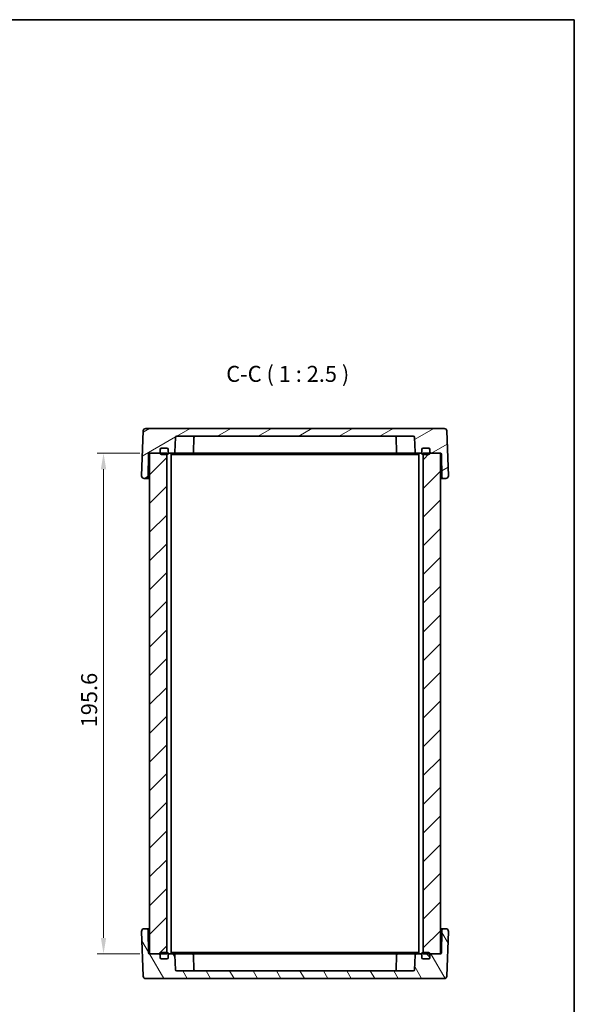
# Model space of a CAD drawing. Units: millimetres. Extents: x 29 to 3578, y 16 to 718.
# Drawn here: x 1582 to 1798, y 334 to 718 of the extents above; entities that cross this region are included whole.
import ezdxf

# ---------------------------------------------------------------- set-up
doc = ezdxf.new("R2010")
doc.units = ezdxf.units.MM
doc.header["$LTSCALE"] = 2
doc.layers.get('Defpoints').update_dxf_attribs({"lineweight": 25})
for name, color, linetype, lineweight in [('Border (ISO)', 7, 'Continuous', 35), ('Dimension (ISO)', 7, 'Continuous', 18), ('Dimension (ISO) @ 1', 7, 'Continuous', 18), ('Hatch (ISO)', 1, 'Continuous', 18), ('Symbol (ISO)', 7, 'Continuous', 18), ('Visible (ISO)', 7, 'Continuous', 35)]:
    doc.layers.add(name, color=color, linetype=linetype, lineweight=lineweight)
doc.styles.add('Note Text (TK)', font='txt')
doc.dimstyles.new('Default - Method 1b (TK)', dxfattribs={"dimscale": 2, "dimtxt": 2.5, "dimasz": 2.5, "dimexe": 1, "dimexo": 1.5, "dimgap": 1, "dimtad": 1, "dimtoh": 1, "dimrnd": 1e-08, "dimdsep": 46, "dimtxsty": 'Note Text (TK)', "dimcen": 0.09, "dimdle": 5, "dimclrd": 100, "dimclre": 100, "dimclrt": 7, "dimadec": 1, "dimazin": 1, "dimtfac": 1, "dimtmove": 0, "dimatfit": 3, "dimfxl": 1, "dimtolj": 1, "dimlwd": -1, "dimlwe": -1, "dimarcsym": 0})

# ---------------------------------------------------------------- blocks, each defined once
blk = doc.blocks.new('図面枠 tk図枠')
at = {"layer": 'Border (ISO)'}
for p, q in [((14.5, 289), (405.5, 289)), ((405.5, 289), (405.5, 8))]:
    blk.add_line(p, q, dxfattribs=at)
blk = doc.blocks.new('*D39')
at = {"layer": 'Defpoints', "color": 0}
for p in [(1632.37, 549.05), (1614.48, 353.45), (1632.48, 353.45)]:
    blk.add_point(p, dxfattribs=at)
at = {"layer": 'Dimension (ISO)', "color": 100}
for p, q in [((1628.62, 549.05), (1611.98, 549.05)), ((1614.48, 542.8), (1614.48, 359.7)), ((1628.73, 353.45), (1611.98, 353.45))]:
    blk.add_line(p, q, dxfattribs=at)
for points in [[(1613.43, 542.8), (1615.52, 542.8), (1614.48, 549.05)], [(1613.43, 359.7), (1615.52, 359.7), (1614.48, 353.45)]]:
    blk.add_solid(points, dxfattribs=at)
at = {"layer": 'Dimension (ISO)', "color": 7, "insert": (1608.85, 441.97), "char_height": 6.25, "attachment_point": 4, "rotation": 90, "style": 'Note Text (TK)'}
blk.add_mtext('\\A1;195.6', dxfattribs=at)

msp = doc.modelspace()

# ---------------------------------------------------------------- hatches: boundary and pattern name
at = {"layer": 'Hatch (ISO)'}
h = msp.add_hatch(dxfattribs=at)
h.set_pattern_fill('ANSI31', color=256, scale=63.5, angle=-14.999978, style=0)
h.set_pattern_definition([(30, (784.75, -4), (-3.96875, 6.874075), [])])
edge = h.paths.add_edge_path()
edge.add_ellipse((1636.0764, 549.5546), major_axis=(0, -0.5), ratio=1, start_angle=0, end_angle=90)
edge.add_line((1636.5764, 549.5546), (1636.5764, 550.5546))
edge.add_ellipse((1637.0764, 550.5546), major_axis=(-0.5, 0), ratio=1, start_angle=270, end_angle=360, ccw=False)
edge.add_line((1637.0764, 551.0546), (1637.1764, 551.0546))
edge.add_line((1637.1764, 551.0546), (1639.2764, 551.0546))
edge.add_ellipse((1639.2764, 550.5546), major_axis=(0, 0.5), ratio=1, start_angle=270, end_angle=360, ccw=False)
edge.add_line((1639.7764, 550.5546), (1639.7764, 549.5546))
edge.add_ellipse((1640.2764, 549.5546), major_axis=(-0.5, 0), ratio=1, start_angle=0, end_angle=90)
edge.add_line((1640.2764, 549.0546), (1641.8936, 549.0546))
edge.add_ellipse((1641.8936, 549.5546), major_axis=(0, -0.5), ratio=1, start_angle=0, end_angle=88)
edge.add_line((1642.3933, 549.5372), (1642.5935, 555.2721))
edge.add_ellipse((1643.0932, 555.2546), major_axis=(-0.4997, 0.0174), ratio=1, start_angle=272, end_angle=360, ccw=False)
edge.add_line((1643.0932, 555.7546), (1735.5596, 555.7546))
edge.add_ellipse((1735.5596, 555.2546), major_axis=(0, 0.5), ratio=1, start_angle=272, end_angle=360, ccw=False)
edge.add_line((1736.0593, 555.2721), (1736.2595, 549.5372))
edge.add_ellipse((1736.7592, 549.5546), major_axis=(-0.4997, -0.0174), ratio=1, start_angle=0, end_angle=88)
edge.add_line((1736.7592, 549.0546), (1738.3764, 549.0546))
edge.add_ellipse((1738.3764, 549.5546), major_axis=(0, -0.5), ratio=1, start_angle=0, end_angle=90)
edge.add_line((1738.8764, 549.5546), (1738.8764, 550.5546))
edge.add_ellipse((1739.3764, 550.5546), major_axis=(-0.5, 0), ratio=1, start_angle=270, end_angle=360, ccw=False)
edge.add_line((1739.3764, 551.0546), (1741.4764, 551.0546))
edge.add_line((1741.4764, 551.0546), (1741.5764, 551.0546))
edge.add_ellipse((1741.5764, 550.5546), major_axis=(0, 0.5), ratio=1, start_angle=270, end_angle=360, ccw=False)
edge.add_line((1742.0764, 550.5546), (1742.0764, 549.5546))
edge.add_ellipse((1742.5764, 549.5546), major_axis=(-0.5, 0), ratio=1, start_angle=0, end_angle=90)
edge.add_line((1742.5764, 549.0546), (1746.1764, 549.0546))
edge.add_line((1746.1764, 549.0546), (1746.2816, 549.0546))
edge.add_ellipse((1746.2816, 548.7546), major_axis=(0, 0.3), ratio=1, start_angle=271, end_angle=360, ccw=False)
edge.add_line((1746.5815, 548.7598), (1746.7389, 539.7459))
edge.add_ellipse((1747.2388, 539.7546), major_axis=(-0.4999, -0.0087), ratio=1, start_angle=0, end_angle=89)
edge.add_line((1747.2388, 539.2546), (1748.2909, 539.2546))
edge.add_ellipse((1748.2909, 540.2546), major_axis=(0, -1), ratio=1, start_angle=0, end_angle=92)
edge.add_line((1749.2903, 540.2895), (1748.6791, 557.7895))
edge.add_ellipse((1747.6798, 557.7546), major_axis=(0.9994, 0.0349), ratio=1, start_angle=0, end_angle=88)
edge.add_line((1747.6798, 558.7546), (1630.973, 558.7546))
edge.add_ellipse((1630.973, 557.7546), major_axis=(0, 1), ratio=1, start_angle=0, end_angle=88)
edge.add_line((1629.9737, 557.7895), (1629.3625, 540.2895))
edge.add_ellipse((1630.3619, 540.2546), major_axis=(-0.9994, 0.0349), ratio=1, start_angle=0, end_angle=92)
edge.add_line((1630.3619, 539.2546), (1631.414, 539.2546))
edge.add_ellipse((1631.414, 539.7546), major_axis=(0, -0.5), ratio=1, start_angle=0, end_angle=89)
edge.add_line((1631.9139, 539.7459), (1632.0713, 548.7598))
edge.add_ellipse((1632.3712, 548.7546), major_axis=(-0.3, 0.0052), ratio=1, start_angle=271, end_angle=360, ccw=False)
edge.add_line((1632.3712, 549.0546), (1632.4764, 549.0546))
edge.add_line((1632.4764, 549.0546), (1636.0764, 549.0546))
h = msp.add_hatch(dxfattribs=at)
h.set_pattern_fill('ANSI31', color=256, scale=63.5, style=0)
h.set_pattern_definition([(45, (784.75, -4), (-5.61266, 5.61266), [])])
h.paths.add_polyline_path([(1746.1764, 549.0546), (1742.5764, 549.0546), (1741.9764, 549.0546), (1739.4264, 549.0546), (1739.4264, 548.5546), (1739.4264, 353.9546), (1739.4264, 353.4546), (1741.9764, 353.4546), (1742.5764, 353.4546), (1746.1764, 353.4546)])
h.paths.add_polyline_path([(1639.2264, 549.0546), (1636.6764, 549.0546), (1636.0764, 549.0546), (1632.4764, 549.0546), (1632.4764, 353.4546), (1636.0764, 353.4546), (1636.6764, 353.4546), (1639.2264, 353.4546), (1639.2264, 353.9546), (1639.2264, 548.5546)])
h = msp.add_hatch(dxfattribs=at)
h.set_pattern_fill('ANSI31', color=256, scale=63.5, angle=75.000175, style=0)
h.set_pattern_definition([(120.0002, (784.75, -4), (-6.874064, -3.96877), [])])
edge = h.paths.add_edge_path()
edge.add_ellipse((1636.0764, 352.9546), major_axis=(0.5, 0), ratio=1, start_angle=0, end_angle=90)
edge.add_line((1636.0764, 353.4546), (1632.4764, 353.4546))
edge.add_line((1632.4764, 353.4546), (1632.3712, 353.4546))
edge.add_ellipse((1632.3712, 353.7546), major_axis=(0, -0.3), ratio=1, start_angle=271, end_angle=360, ccw=False)
edge.add_line((1632.0713, 353.7494), (1631.9139, 362.7633))
edge.add_ellipse((1631.414, 362.7546), major_axis=(0.4999, 0.0087), ratio=1, start_angle=0, end_angle=89)
edge.add_line((1631.414, 363.2546), (1630.3619, 363.2546))
edge.add_ellipse((1630.3619, 362.2546), major_axis=(0, 1), ratio=1, start_angle=0, end_angle=92)
edge.add_line((1629.3625, 362.2197), (1629.9737, 344.7197))
edge.add_ellipse((1630.973, 344.7546), major_axis=(-0.9994, -0.0349), ratio=1, start_angle=0, end_angle=88)
edge.add_line((1630.973, 343.7546), (1747.6798, 343.7546))
edge.add_ellipse((1747.6798, 344.7546), major_axis=(0, -1), ratio=1, start_angle=0, end_angle=88)
edge.add_line((1748.6791, 344.7197), (1749.2903, 362.2197))
edge.add_ellipse((1748.2909, 362.2546), major_axis=(0.9994, -0.0349), ratio=1, start_angle=0, end_angle=92)
edge.add_line((1748.2909, 363.2546), (1747.2388, 363.2546))
edge.add_ellipse((1747.2388, 362.7546), major_axis=(0, 0.5), ratio=1, start_angle=0, end_angle=89)
edge.add_line((1746.7389, 362.7633), (1746.5815, 353.7494))
edge.add_ellipse((1746.2816, 353.7546), major_axis=(0.3, -0.0052), ratio=1, start_angle=271, end_angle=360, ccw=False)
edge.add_line((1746.2816, 353.4546), (1746.1764, 353.4546))
edge.add_line((1746.1764, 353.4546), (1742.5764, 353.4546))
edge.add_ellipse((1742.5764, 352.9546), major_axis=(0, 0.5), ratio=1, start_angle=0, end_angle=90)
edge.add_line((1742.0764, 352.9546), (1742.0764, 351.9546))
edge.add_ellipse((1741.5764, 351.9546), major_axis=(0.5, 0), ratio=1, start_angle=270, end_angle=360, ccw=False)
edge.add_line((1741.5764, 351.4546), (1741.4764, 351.4546))
edge.add_line((1741.4764, 351.4546), (1739.3764, 351.4546))
edge.add_ellipse((1739.3764, 351.9546), major_axis=(0, -0.5), ratio=1, start_angle=270, end_angle=360, ccw=False)
edge.add_line((1738.8764, 351.9546), (1738.8764, 352.9546))
edge.add_ellipse((1738.3764, 352.9546), major_axis=(0.5, 0), ratio=1, start_angle=0, end_angle=90)
edge.add_line((1738.3764, 353.4546), (1736.7592, 353.4546))
edge.add_ellipse((1736.7592, 352.9546), major_axis=(0, 0.5), ratio=1, start_angle=0, end_angle=88)
edge.add_line((1736.2595, 352.9721), (1736.0593, 347.2372))
edge.add_ellipse((1735.5596, 347.2546), major_axis=(0.4997, -0.0174), ratio=1, start_angle=272, end_angle=360, ccw=False)
edge.add_line((1735.5596, 346.7546), (1643.0932, 346.7546))
edge.add_ellipse((1643.0932, 347.2546), major_axis=(0, -0.5), ratio=1, start_angle=272, end_angle=360, ccw=False)
edge.add_line((1642.5935, 347.2372), (1642.3933, 352.9721))
edge.add_ellipse((1641.8936, 352.9546), major_axis=(0.4997, 0.0174), ratio=1, start_angle=0, end_angle=88)
edge.add_line((1641.8936, 353.4546), (1640.2764, 353.4546))
edge.add_ellipse((1640.2764, 352.9546), major_axis=(0, 0.5), ratio=1, start_angle=0, end_angle=90)
edge.add_line((1639.7764, 352.9546), (1639.7764, 351.9546))
edge.add_ellipse((1639.2764, 351.9546), major_axis=(0.5, 0), ratio=1, start_angle=270, end_angle=360, ccw=False)
edge.add_line((1639.2764, 351.4546), (1637.1764, 351.4546))
edge.add_line((1637.1764, 351.4546), (1637.0764, 351.4546))
edge.add_ellipse((1637.0764, 351.9546), major_axis=(0, -0.5), ratio=1, start_angle=270, end_angle=360, ccw=False)
edge.add_line((1636.5764, 351.9546), (1636.5764, 352.9546))
h = msp.add_hatch(dxfattribs=at)
h.set_pattern_fill('ANSI31', color=256, scale=63.5, angle=90.00021, style=0)
h.set_pattern_definition([(135.0002, (784.75, -4), (-5.61264, -5.61268), [])])
edge = h.paths.add_edge_path()
edge.add_ellipse((1637.1764, 351.9546), major_axis=(-0.5, 0), ratio=1, start_angle=0, end_angle=90)
edge.add_line((1637.1764, 351.4546), (1639.2764, 351.4546))
edge.add_ellipse((1639.2764, 351.9546), major_axis=(0, -0.5), ratio=1, start_angle=0, end_angle=90)
edge.add_line((1639.7764, 351.9546), (1639.7764, 352.9546))
edge.add_line((1639.7764, 352.9546), (1639.7764, 353.4546))
edge.add_ellipse((1639.2764, 353.4546), major_axis=(0.5, 0), ratio=1, start_angle=0, end_angle=90)
edge.add_line((1639.2764, 353.9546), (1639.2264, 353.9546))
edge.add_line((1639.2264, 353.9546), (1637.1764, 353.9546))
edge.add_ellipse((1637.1764, 353.4546), major_axis=(0, 0.5), ratio=1, start_angle=0, end_angle=90)
edge.add_line((1636.6764, 353.4546), (1636.6764, 351.9546))
edge = h.paths.add_edge_path()
edge.add_ellipse((1741.4764, 353.4546), major_axis=(0.5, 0), ratio=1, start_angle=0, end_angle=90)
edge.add_line((1741.4764, 353.9546), (1739.4264, 353.9546))
edge.add_line((1739.4264, 353.9546), (1739.3764, 353.9546))
edge.add_ellipse((1739.3764, 353.4546), major_axis=(0, 0.5), ratio=1, start_angle=0, end_angle=90)
edge.add_line((1738.8764, 353.4546), (1738.8764, 352.9546))
edge.add_line((1738.8764, 352.9546), (1738.8764, 351.9546))
edge.add_ellipse((1739.3764, 351.9546), major_axis=(-0.5, 0), ratio=1, start_angle=0, end_angle=90)
edge.add_line((1739.3764, 351.4546), (1741.4764, 351.4546))
edge.add_ellipse((1741.4764, 351.9546), major_axis=(0, -0.5), ratio=1, start_angle=0, end_angle=90)
edge.add_line((1741.9764, 351.9546), (1741.9764, 353.4546))

# ---------------------------------------------------------------- linework, layer by layer
at = {"layer": 'Visible (ISO)'}
for p, q in [((1747.6798, 558.7546), (1630.973, 558.7546)), ((1629.9737, 557.7895), (1629.3625, 540.2895)), ((1642.3933, 549.5372), (1642.5935, 555.2721)), ((1643.0932, 555.7546), (1735.5596, 555.7546)), ((1649.8297, 555.2721), (1649.6294, 549.5372)), ((1728.8231, 555.2721), (1729.0234, 549.5372)), ((1736.0593, 555.2721), (1736.2595, 549.5372)), ((1749.2903, 540.2895), (1748.6791, 557.7895)), ((1636.5764, 549.5546), (1636.5764, 550.5546)), ((1636.6764, 550.5546), (1636.6764, 549.0546)), ((1637.0764, 551.0546), (1639.2764, 551.0546)), ((1639.2764, 551.0546), (1637.1764, 551.0546)), ((1639.7764, 549.0546), (1639.7764, 550.5546)), ((1639.7764, 550.5546), (1639.7764, 549.5546)), ((1738.8764, 550.5546), (1738.8764, 549.0546)), ((1738.8764, 549.5546), (1738.8764, 550.5546)), ((1741.4764, 551.0546), (1739.3764, 551.0546)), ((1739.3764, 551.0546), (1741.5764, 551.0546)), ((1741.9764, 549.0546), (1741.9764, 550.5546)), ((1742.0764, 550.5546), (1742.0764, 549.5546)), ((1631.9139, 539.7459), (1632.0713, 548.7598)), ((1632.3712, 549.0546), (1636.0764, 549.0546)), ((1639.2264, 549.0546), (1632.4764, 549.0546)), ((1632.4764, 549.0546), (1632.4764, 353.4546)), ((1637.1764, 548.5546), (1639.2764, 548.5546)), ((1639.2264, 353.4546), (1639.2264, 549.0546)), ((1639.7764, 549.0546), (1640.2764, 549.0546)), ((1640.2764, 549.0546), (1641.8936, 549.0546)), ((1640.9764, 549.0546), (1640.9764, 353.4546)), ((1640.9764, 548.5546), (1642.6697, 548.5546)), ((1641.8936, 549.0546), (1646.6125, 549.0546)), ((1642.6697, 548.5546), (1645.1445, 548.5546)), ((1645.1445, 548.5546), (1733.5083, 548.5546)), ((1649.1297, 549.0546), (1646.6125, 549.0546)), ((1649.1297, 549.0546), (1729.5231, 549.0546)), ((1732.0403, 549.0546), (1729.5231, 549.0546)), ((1732.0403, 549.0546), (1736.7592, 549.0546)), ((1733.5083, 548.5546), (1735.9832, 548.5546)), ((1735.9832, 548.5546), (1737.6764, 548.5546)), ((1736.7592, 549.0546), (1738.3764, 549.0546)), ((1737.6764, 549.0546), (1737.6764, 353.4546)), ((1738.3764, 549.0546), (1738.8764, 549.0546)), ((1739.3764, 548.5546), (1741.4764, 548.5546)), ((1746.1764, 549.0546), (1739.4264, 549.0546)), ((1739.4264, 549.0546), (1739.4264, 353.4546)), ((1742.5764, 549.0546), (1746.2816, 549.0546)), ((1746.1764, 353.4546), (1746.1764, 549.0546)), ((1746.5815, 548.7598), (1746.7389, 539.7459)), ((1630.3619, 539.2546), (1631.414, 539.2546)), ((1631.414, 539.2546), (1632.4764, 539.2546)), ((1746.1764, 539.2546), (1747.2388, 539.2546)), ((1747.2388, 539.2546), (1748.2909, 539.2546)), ((1629.3625, 362.2197), (1629.9737, 344.7197)), ((1631.414, 363.2546), (1630.3619, 363.2546)), ((1632.4764, 363.2546), (1631.414, 363.2546)), ((1632.0713, 353.7494), (1631.9139, 362.7633)), ((1747.2388, 363.2546), (1746.1764, 363.2546)), ((1746.7389, 362.7633), (1746.5815, 353.7494)), ((1748.2909, 363.2546), (1747.2388, 363.2546)), ((1748.6791, 344.7197), (1749.2903, 362.2197)), ((1636.0764, 353.4546), (1632.3712, 353.4546)), ((1632.4764, 353.4546), (1639.2264, 353.4546)), ((1636.5764, 351.9546), (1636.5764, 352.9546)), ((1636.6764, 353.4546), (1636.6764, 351.9546)), ((1639.2764, 351.4546), (1637.0764, 351.4546)), ((1639.2764, 353.9546), (1637.1764, 353.9546)), ((1637.1764, 351.4546), (1639.2764, 351.4546)), ((1640.2764, 353.4546), (1639.7764, 353.4546)), ((1639.7764, 351.9546), (1639.7764, 353.4546)), ((1639.7764, 352.9546), (1639.7764, 351.9546)), ((1641.8936, 353.4546), (1640.2764, 353.4546)), ((1642.6697, 353.9546), (1640.9764, 353.9546)), ((1646.6125, 353.4546), (1641.8936, 353.4546)), ((1642.5935, 347.2372), (1642.3933, 352.9721)), ((1645.1445, 353.9546), (1642.6697, 353.9546)), ((1733.5083, 353.9546), (1645.1445, 353.9546)), ((1646.6125, 353.4546), (1649.1297, 353.4546)), ((1729.5231, 353.4546), (1649.1297, 353.4546)), ((1649.8297, 347.2372), (1649.6294, 352.9721)), ((1728.8231, 347.2372), (1729.0234, 352.9721)), ((1729.5231, 353.4546), (1732.0403, 353.4546)), ((1736.7592, 353.4546), (1732.0403, 353.4546)), ((1735.9832, 353.9546), (1733.5083, 353.9546)), ((1737.6764, 353.9546), (1735.9832, 353.9546)), ((1736.2595, 352.9721), (1736.0593, 347.2372)), ((1738.3764, 353.4546), (1736.7592, 353.4546)), ((1738.8764, 353.4546), (1738.3764, 353.4546)), ((1738.8764, 353.4546), (1738.8764, 351.9546)), ((1738.8764, 351.9546), (1738.8764, 352.9546)), ((1741.4764, 353.9546), (1739.3764, 353.9546)), ((1739.3764, 351.4546), (1741.4764, 351.4546)), ((1741.5764, 351.4546), (1739.3764, 351.4546)), ((1739.4264, 353.4546), (1746.1764, 353.4546)), ((1741.9764, 351.9546), (1741.9764, 353.4546)), ((1742.0764, 352.9546), (1742.0764, 351.9546)), ((1746.2816, 353.4546), (1742.5764, 353.4546)), ((1735.5596, 346.7546), (1643.0932, 346.7546)), ((1630.973, 343.7546), (1747.6798, 343.7546))]:
    msp.add_line(p, q, dxfattribs=at)
for centre, radius, start, end in [((1630.973, 557.7546), 1, 90, 178), ((1747.6798, 557.7546), 1, 2, 90), ((1643.0932, 555.2546), 0.5, 90, 178), ((1650.3294, 555.2546), 0.5, 90, 178), ((1728.3234, 555.2546), 0.5, 2, 90), ((1735.5596, 555.2546), 0.5, 2, 90), ((1637.0764, 550.5546), 0.5, 90, 180), ((1637.1764, 550.5546), 0.5, 90, 180), ((1639.2764, 550.5546), 0.5, 0, 90), ((1639.2764, 550.5546), 0.5, 0, 90), ((1739.3764, 550.5546), 0.5, 90, 180), ((1739.3764, 550.5546), 0.5, 90, 180), ((1741.4764, 550.5546), 0.5, 0, 90), ((1741.5764, 550.5546), 0.5, 0, 90), ((1632.3712, 548.7546), 0.3, 90, 179), ((1636.0764, 549.5546), 0.5, 270, 0), ((1637.1764, 549.0546), 0.5, 180, 270), ((1639.2764, 549.0546), 0.5, 270, 0), ((1640.2764, 549.5546), 0.5, 180, 270), ((1641.8936, 549.5546), 0.5, 270, 358), ((1649.1297, 549.5546), 0.5, 270, 358), ((1729.5231, 549.5546), 0.5, 182, 270), ((1736.7592, 549.5546), 0.5, 182, 270), ((1738.3764, 549.5546), 0.5, 270, 0), ((1739.3764, 549.0546), 0.5, 180, 270), ((1741.4764, 549.0546), 0.5, 270, 0), ((1742.5764, 549.5546), 0.5, 180, 270), ((1746.2816, 548.7546), 0.3, 1, 90), ((1630.3619, 540.2546), 1, 178, 270), ((1631.414, 539.7546), 0.5, 270, 359), ((1747.2388, 539.7546), 0.5, 181, 270), ((1748.2909, 540.2546), 1, 270, 2), ((1630.3619, 362.2546), 1, 90, 182), ((1631.414, 362.7546), 0.5, 1, 90), ((1747.2388, 362.7546), 0.5, 90, 179), ((1748.2909, 362.2546), 1, 358, 90), ((1632.3712, 353.7546), 0.3, 181, 270), ((1636.0764, 352.9546), 0.5, 0, 90), ((1637.0764, 351.9546), 0.5, 180, 270), ((1637.1764, 353.4546), 0.5, 90, 180), ((1637.1764, 351.9546), 0.5, 180, 270), ((1639.2764, 353.4546), 0.5, 0, 90), ((1639.2764, 351.9546), 0.5, 270, 0), ((1639.2764, 351.9546), 0.5, 270, 0), ((1640.2764, 352.9546), 0.5, 90, 180), ((1641.8936, 352.9546), 0.5, 2, 90), ((1649.1297, 352.9546), 0.5, 2, 90), ((1729.5231, 352.9546), 0.5, 90, 178), ((1736.7592, 352.9546), 0.5, 90, 178), ((1738.3764, 352.9546), 0.5, 0, 90), ((1739.3764, 353.4546), 0.5, 90, 180), ((1739.3764, 351.9546), 0.5, 180, 270), ((1739.3764, 351.9546), 0.5, 180, 270), ((1741.4764, 353.4546), 0.5, 0, 90), ((1741.4764, 351.9546), 0.5, 270, 0), ((1741.5764, 351.9546), 0.5, 270, 0), ((1742.5764, 352.9546), 0.5, 90, 180), ((1746.2816, 353.7546), 0.3, 270, 359), ((1643.0932, 347.2546), 0.5, 182, 270), ((1650.3294, 347.2546), 0.5, 182, 270), ((1728.3234, 347.2546), 0.5, 270, 358), ((1735.5596, 347.2546), 0.5, 270, 358), ((1630.973, 344.7546), 1, 182, 270), ((1747.6798, 344.7546), 1, 270, 358)]:
    msp.add_arc(centre, radius, start, end, dxfattribs=at)

# ---------------------------------------------------------------- block references
at = {"xscale": 2.5, "yscale": 2.5, "zscale": 2.5}
msp.add_blockref('図面枠 tk図枠', (784.75, -4), dxfattribs=at)

# ---------------------------------------------------------------- texts
at = {"layer": 'Symbol (ISO)', "color": 7, "insert": (1662.4376, 575.0124), "char_height": 6.25, "attachment_point": 7, "style": 'Note Text (TK)'}
msp.add_mtext('C-C ( 1 : 2.5 )', dxfattribs=at)

# ---------------------------------------------------------------- dimensions: what is measured, and where the dimension line sits
at = {"layer": 'Dimension (ISO) @ 1', "color": 100}
dim = msp.add_linear_dim(base=(1614.4764, 353.4546), p1=(1632.3712, 549.0546), p2=(1632.4764, 353.4546), angle=270, dimstyle='Default - Method 1b (TK)', override={"dimscale": 1, "dimtxt": 6.25, "dimasz": 6.25, "dimexe": 2.5, "dimexo": 3.75, "dimgap": 2.5, "dimtoh": 0, "dimcen": 0.225, "dimtix": 0, "dimtofl": 0, "dimtmove": 0, "dimatfit": 1}, dxfattribs=at)
dim.commit()
dim.dimension.update_dxf_attribs({"geometry": '*D39', "text_midpoint": (1614.4764, 451.2546), "dimtype": 128})

doc.saveas('drawing.dxf')
